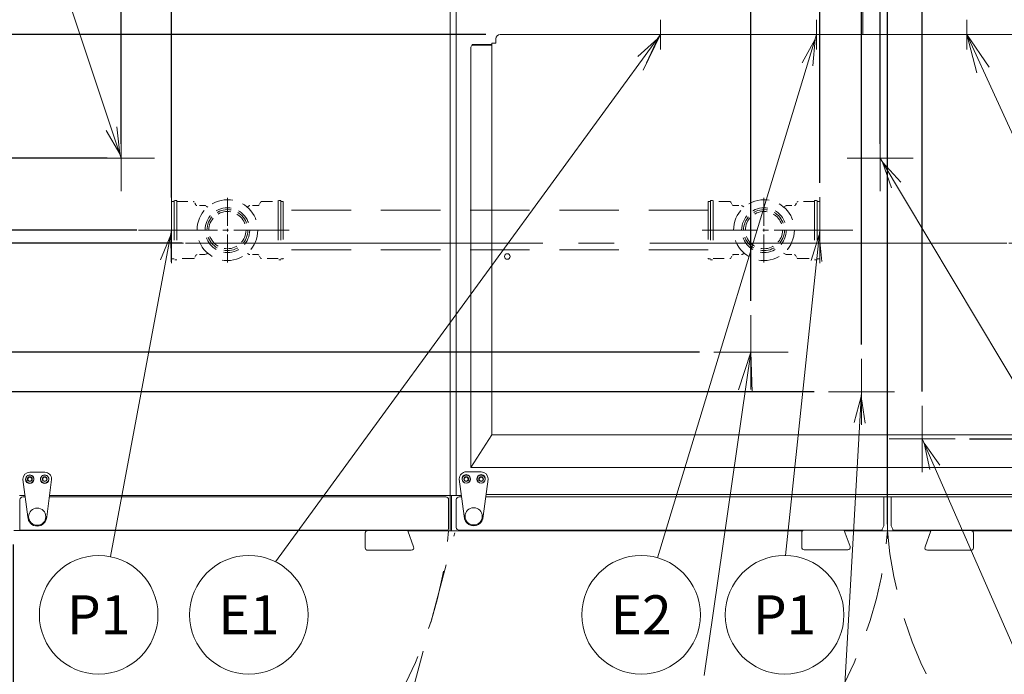
# Model space of a CAD drawing. Extents: x 0 to 411, y 0 to 262.
# Drawn here: x 67 to 117, y 166 to 199 of the extents above; entities that cross this region are included whole.
import ezdxf
from ezdxf.enums import TextEntityAlignment as Align

# ---------------------------------------------------------------- set-up
doc = ezdxf.new("R2010")
doc.units = 0
doc.header["$LTSCALE"] = 12
doc.header["$MEASUREMENT"] = 0
for name, pattern in [('C_CENTER_L', [3.45, 1.5, -0.15, 0.15, -0.15, 1.5]), ('C_DASHED_L', [0.375, 0.25, -0.125]), ('C_SOLID_L', [0]), ('C_SOLID_M', [0])]:
    doc.linetypes.add(name, pattern=pattern)
doc.layers.get('0').update_dxf_attribs({"linetype": 'C_SOLID_M'})
doc.layers.get('Defpoints').update_dxf_attribs({"linetype": 'CONTINUOUS'})
doc.styles.get("Standard").update_dxf_attribs({"font": 'romans.shx'})
doc.dimstyles.get("Standard").update_dxf_attribs({"dimscale": 12, "dimtxt": 0.16, "dimasz": 0.18, "dimexe": 0.18, "dimexo": 0.06, "dimgap": 0.09, "dimtad": 0, "dimtih": 1, "dimtoh": 1, "dimdec": 3, "dimdsep": 46, "dimlunit": 5, "dimtxsty": 'Standard', "dimcen": 0.09, "dimaunit": 1, "dimadec": 0, "dimazin": 2, "dimtfac": 1, "dimtdec": 3, "dimtmove": 0, "dimatfit": 3, "dimfxl": 1, "dimfrac": 2, "dimtolj": 1, "dimtzin": 0, "dimarcsym": 0})

# ---------------------------------------------------------------- blocks, each defined once
blk = doc.blocks.new('*D1011')
at = {"color": 0, "linetype": 'Continuous', "lineweight": -2}
for p, q in [((66.792, 172.103), (66.792, 139.566)), ((46.792, 149.051), (46.792, 139.566)), ((48.952, 141.726), (64.632, 141.726)), ((66.792, 141.726), (68.952, 141.726))]:
    blk.add_line(p, q, dxfattribs=at).dxf.unprotected_set("ltscale", 0)
at = {"color": 0}
for points in [[(48.952, 142.086), (48.952, 141.366), (46.792, 141.726)], [(64.632, 141.366), (64.632, 142.086), (66.792, 141.726)]]:
    blk.add_solid(points, dxfattribs=at)
at = {"layer": 'Defpoints', "color": 0}
for p in [(66.792, 172.823), (46.792, 149.771), (66.792, 141.726)]:
    blk.add_point(p, dxfattribs=at)
at = {"color": 0, "lineweight": 0, "insert": (79.637, 141.726), "char_height": 1.92, "attachment_point": 5}
blk.add_mtext('\\A1;20"\\PSERVICE\\PCLEARANCE\\P(BOTH SIDES)', dxfattribs=at)
blk = doc.blocks.new('*D1013')
at = {"color": 0, "linetype": 'Continuous', "lineweight": -2}
for p, q in [((107.457, 190.331), (107.457, 224.324)), ((110.874, 210.166), (110.874, 224.324)), ((107.457, 222.164), (96.977, 222.164)), ((105.297, 222.164), (103.137, 222.164)), ((110.874, 222.164), (107.457, 222.164)), ((113.034, 222.164), (115.194, 222.164))]:
    blk.add_line(p, q, dxfattribs=at).dxf.unprotected_set("ltscale", 0)
at = {"color": 0}
for points in [[(105.297, 221.804), (105.297, 222.524), (107.457, 222.164)], [(113.034, 222.524), (113.034, 221.804), (110.874, 222.164)]]:
    blk.add_solid(points, dxfattribs=at)
at = {"layer": 'Defpoints', "color": 0}
for p in [(107.457, 222.164), (110.874, 209.446), (107.457, 189.611)]:
    blk.add_point(p, dxfattribs=at)
at = {"color": 0, "lineweight": 0, "insert": (89.865, 222.164), "char_height": 1.92, "attachment_point": 5}
blk.add_mtext('\\A1;3 7/16"', dxfattribs=at)
blk = doc.blocks.new('*D1016')
at = {"color": 0, "linetype": 'Continuous', "lineweight": -2}
for p, q in [((99.433, 199.27), (99.433, 246.273)), ((110.874, 205.424), (110.874, 246.273)), ((99.433, 244.113), (97.273, 244.113)), ((101.593, 244.113), (108.714, 244.113))]:
    blk.add_line(p, q, dxfattribs=at).dxf.unprotected_set("ltscale", 0)
at = {"color": 0}
for points in [[(101.593, 244.473), (101.593, 243.753), (99.433, 244.113)], [(108.714, 243.753), (108.714, 244.473), (110.874, 244.113)]]:
    blk.add_solid(points, dxfattribs=at)
at = {"layer": 'Defpoints', "color": 0}
for p in [(110.874, 244.113), (110.874, 204.704), (99.433, 198.55)]:
    blk.add_point(p, dxfattribs=at)
at = {"color": 0, "lineweight": 0, "insert": (89.376, 244.113), "char_height": 1.92, "attachment_point": 5}
blk.add_mtext('\\A1;11 7/16"', dxfattribs=at)
blk = doc.blocks.new('*D1019')
at = {"color": 0, "linetype": 'Continuous', "lineweight": -2}
for p, q in [((110.874, 205.424), (110.874, 242.038)), ((129.322, 191.042), (129.322, 242.038)), ((108.714, 239.878), (106.554, 239.878)), ((110.874, 239.878), (112.201, 239.878)), ((129.322, 239.878), (127.995, 239.878)), ((131.482, 239.878), (133.642, 239.878))]:
    blk.add_line(p, q, dxfattribs=at).dxf.unprotected_set("ltscale", 0)
at = {"color": 0}
for points in [[(108.714, 239.518), (108.714, 240.238), (110.874, 239.878)], [(131.482, 240.238), (131.482, 239.518), (129.322, 239.878)]]:
    blk.add_solid(points, dxfattribs=at)
at = {"layer": 'Defpoints', "color": 0}
for p in [(110.874, 239.878), (110.874, 204.704), (129.322, 190.322)]:
    blk.add_point(p, dxfattribs=at)
at = {"color": 0, "lineweight": 0, "insert": (120.098, 239.878), "char_height": 1.92, "attachment_point": 5}
blk.add_mtext('\\A1;18 7/16"', dxfattribs=at)
blk = doc.blocks.new('*D1021')
at = {"color": 0, "linetype": 'Continuous', "lineweight": -2}
for p, q in [((103.987, 184.386), (103.987, 242.006)), ((110.874, 210.166), (110.874, 242.006)), ((103.987, 239.846), (92.138, 239.846)), ((108.714, 239.846), (106.147, 239.846))]:
    blk.add_line(p, q, dxfattribs=at).dxf.unprotected_set("ltscale", 0)
at = {"color": 0}
for points in [[(106.147, 240.206), (106.147, 239.486), (103.987, 239.846)], [(108.714, 239.486), (108.714, 240.206), (110.874, 239.846)]]:
    blk.add_solid(points, dxfattribs=at)
at = {"layer": 'Defpoints', "color": 0}
for p in [(103.987, 239.846), (110.874, 209.446), (103.987, 183.666)]:
    blk.add_point(p, dxfattribs=at)
at = {"color": 0, "lineweight": 0, "insert": (85.979, 239.846), "char_height": 1.92, "attachment_point": 5}
blk.add_mtext('\\A1;6 7/8"', dxfattribs=at)
blk = doc.blocks.new('*D1022')
at = {"color": 0, "linetype": 'Continuous', "lineweight": -2}
for p, q in [((22.509, 189.455), (22.509, 191.615)), ((30.899, 187.295), (20.349, 187.295)), ((22.509, 187.295), (22.509, 181.791)), ((101.392, 181.791), (20.349, 181.791)), ((22.509, 174.146), (22.509, 181.791)), ((20.349, 174.146), (22.509, 174.146))]:
    blk.add_line(p, q, dxfattribs=at).dxf.unprotected_set("ltscale", 0)
at = {"color": 0}
for points in [[(22.149, 189.455), (22.869, 189.455), (22.509, 187.295)], [(22.869, 179.631), (22.149, 179.631), (22.509, 181.791)]]:
    blk.add_solid(points, dxfattribs=at)
at = {"layer": 'Defpoints', "color": 0}
for p in [(31.619, 187.295), (22.509, 181.791), (102.112, 181.791)]:
    blk.add_point(p, dxfattribs=at)
at = {"color": 0, "lineweight": 0, "insert": (14.15, 174.146), "char_height": 1.92, "attachment_point": 5}
blk.add_mtext('\\A1;5 1/2"', dxfattribs=at)
blk = doc.blocks.new('*D1024')
at = {"color": 0, "linetype": 'Continuous', "lineweight": -2}
for p, q in [((38.842, 211.461), (36.682, 211.461)), ((36.682, 211.461), (36.682, 187.944)), ((73.032, 187.944), (34.522, 187.944)), ((36.682, 187.944), (36.682, 187.295)), ((75.318, 187.295), (34.522, 187.295)), ((36.682, 185.135), (36.682, 182.975))]:
    blk.add_line(p, q, dxfattribs=at).dxf.unprotected_set("ltscale", 0)
at = {"color": 0}
for points in [[(36.322, 190.104), (37.042, 190.104), (36.682, 187.944)], [(37.042, 185.135), (36.322, 185.135), (36.682, 187.295)]]:
    blk.add_solid(points, dxfattribs=at)
at = {"layer": 'Defpoints', "color": 0}
for p in [(73.752, 187.944), (36.682, 187.295), (76.038, 187.295)]:
    blk.add_point(p, dxfattribs=at)
at = {"color": 0, "lineweight": 0, "insert": (44.266, 211.461), "char_height": 1.92, "attachment_point": 5}
blk.add_mtext('\\A1; 5/8"', dxfattribs=at)
blk = doc.blocks.new('*D1026')
at = {"color": 0, "linetype": 'Continuous', "lineweight": -2}
for p, q in [((74.785, 189.596), (74.785, 251.118)), ((110.874, 204.303), (110.874, 251.118)), ((76.945, 248.958), (84.802, 248.958)), ((108.714, 248.958), (100.857, 248.958))]:
    blk.add_line(p, q, dxfattribs=at).dxf.unprotected_set("ltscale", 0)
at = {"color": 0}
for points in [[(76.945, 249.318), (76.945, 248.598), (74.785, 248.958)], [(108.714, 248.598), (108.714, 249.318), (110.874, 248.958)]]:
    blk.add_solid(points, dxfattribs=at)
at = {"layer": 'Defpoints', "color": 0}
for p in [(110.874, 248.958), (110.874, 203.583), (74.785, 188.876)]:
    blk.add_point(p, dxfattribs=at)
at = {"color": 0, "lineweight": 0, "insert": (92.83, 248.958), "char_height": 1.92, "attachment_point": 5}
blk.add_mtext('\\A1;36 1/16"', dxfattribs=at)
blk = doc.blocks.new('*D1027')
at = {"color": 0, "linetype": 'Continuous', "lineweight": -2}
for p, q in [((90.623, 197.8), (20.322, 197.8)), ((22.482, 195.64), (22.482, 195.176)), ((22.482, 189.455), (22.482, 190.096)), ((30.899, 187.295), (20.322, 187.295))]:
    blk.add_line(p, q, dxfattribs=at).dxf.unprotected_set("ltscale", 0)
at = {"color": 0}
for points in [[(22.842, 195.64), (22.122, 195.64), (22.482, 197.8)], [(22.122, 189.455), (22.842, 189.455), (22.482, 187.295)]]:
    blk.add_solid(points, dxfattribs=at)
at = {"layer": 'Defpoints', "color": 0}
for p in [(91.343, 197.8), (22.482, 187.295), (31.619, 187.295)]:
    blk.add_point(p, dxfattribs=at)
at = {"color": 0, "lineweight": 0, "insert": (22.482, 192.636), "char_height": 1.92, "attachment_point": 5}
blk.add_mtext('\\A1;10 1/2"', dxfattribs=at)
blk = doc.blocks.new('*D1030')
at = {"color": 0, "linetype": 'Continuous', "lineweight": -2}
for p, q in [((43.165, 204.803), (41.005, 204.803)), ((41.005, 204.803), (41.005, 191.569)), ((71.529, 191.569), (38.845, 191.569)), ((41.005, 191.569), (41.005, 187.295)), ((42.112, 187.295), (38.845, 187.295)), ((41.005, 185.135), (41.005, 182.975))]:
    blk.add_line(p, q, dxfattribs=at).dxf.unprotected_set("ltscale", 0)
at = {"color": 0}
for points in [[(40.645, 193.729), (41.365, 193.729), (41.005, 191.569)], [(41.365, 185.135), (40.645, 185.135), (41.005, 187.295)]]:
    blk.add_solid(points, dxfattribs=at)
at = {"layer": 'Defpoints', "color": 0}
for p in [(72.249, 191.569), (41.005, 187.295), (42.832, 187.295)]:
    blk.add_point(p, dxfattribs=at)
at = {"color": 0, "lineweight": 0, "insert": (49.363, 204.803), "char_height": 1.92, "attachment_point": 5}
blk.add_mtext('\\A1;4 1/4"\\P DWT', dxfattribs=at)
blk = doc.blocks.new('*D1031')
at = {"color": 0, "linetype": 'Continuous', "lineweight": -2}
for p, q in [((110.499, 192.289), (110.499, 215.654)), ((110.874, 173.131), (110.874, 215.654)), ((110.499, 213.494), (98.199, 213.494)), ((108.339, 213.494), (106.179, 213.494)), ((110.874, 213.494), (110.499, 213.494)), ((113.034, 213.494), (115.194, 213.494))]:
    blk.add_line(p, q, dxfattribs=at).dxf.unprotected_set("ltscale", 0)
at = {"color": 0}
for points in [[(108.339, 213.134), (108.339, 213.854), (110.499, 213.494)], [(113.034, 213.854), (113.034, 213.134), (110.874, 213.494)]]:
    blk.add_solid(points, dxfattribs=at)
at = {"layer": 'Defpoints', "color": 0}
for p in [(110.499, 213.494), (110.499, 191.569), (110.874, 172.411)]:
    blk.add_point(p, dxfattribs=at)
at = {"color": 0, "lineweight": 0, "insert": (92.775, 213.494), "char_height": 1.92, "attachment_point": 5}
blk.add_mtext('\\A1; 3/8"', dxfattribs=at)
blk = doc.blocks.new('*D1032')
at = {"color": 0, "linetype": 'Continuous', "lineweight": -2}
for p, q in [((72.249, 192.289), (72.249, 255.406)), ((110.874, 173.131), (110.874, 255.406)), ((74.409, 253.246), (84.448, 253.246)), ((108.714, 253.246), (98.674, 253.246))]:
    blk.add_line(p, q, dxfattribs=at).dxf.unprotected_set("ltscale", 0)
at = {"color": 0}
for points in [[(74.409, 253.606), (74.409, 252.886), (72.249, 253.246)], [(108.714, 252.886), (108.714, 253.606), (110.874, 253.246)]]:
    blk.add_solid(points, dxfattribs=at)
at = {"layer": 'Defpoints', "color": 0}
for p in [(72.249, 253.246), (72.249, 191.569), (110.874, 172.411)]:
    blk.add_point(p, dxfattribs=at)
at = {"color": 0, "lineweight": 0, "insert": (91.561, 254.706), "char_height": 1.92, "attachment_point": 2}
blk.add_mtext('\\A1;38 5/8"', dxfattribs=at)
blk = doc.blocks.new('*D1071')
at = {"color": 0, "linetype": 'Continuous', "lineweight": -2}
for p, q in [((109.561, 182.182), (109.561, 220.026)), ((110.874, 210.166), (110.874, 220.026)), ((109.561, 217.866), (95.762, 217.866)), ((107.401, 217.866), (105.241, 217.866)), ((109.561, 217.866), (110.874, 217.866)), ((113.034, 217.866), (115.194, 217.866))]:
    blk.add_line(p, q, dxfattribs=at).dxf.unprotected_set("ltscale", 0)
at = {"color": 0}
for points in [[(107.401, 217.506), (107.401, 218.226), (109.561, 217.866)], [(113.034, 218.226), (113.034, 217.506), (110.874, 217.866)]]:
    blk.add_solid(points, dxfattribs=at)
at = {"layer": 'Defpoints', "color": 0}
for p in [(110.874, 217.866), (110.874, 209.446), (109.561, 181.462)]:
    blk.add_point(p, dxfattribs=at)
at = {"color": 0, "lineweight": 0, "insert": (88.779, 217.866), "char_height": 1.92, "attachment_point": 5}
blk.add_mtext('\\A1;1 5/16"', dxfattribs=at)
blk = doc.blocks.new('*D1072')
at = {"color": 0, "linetype": 'Continuous', "lineweight": -2}
for p, q in [((173.144, 187.295), (178.143, 187.295)), ((175.983, 185.135), (175.983, 184.945)), ((175.983, 179.58), (175.983, 179.865)), ((115.01, 177.42), (178.143, 177.42))]:
    blk.add_line(p, q, dxfattribs=at).dxf.unprotected_set("ltscale", 0)
at = {"color": 0}
for points in [[(176.343, 185.135), (175.623, 185.135), (175.983, 187.295)], [(175.623, 179.58), (176.343, 179.58), (175.983, 177.42)]]:
    blk.add_solid(points, dxfattribs=at)
at = {"layer": 'Defpoints', "color": 0}
for p in [(172.424, 187.295), (175.983, 187.295), (114.29, 177.42)]:
    blk.add_point(p, dxfattribs=at)
at = {"color": 0, "lineweight": 0, "insert": (175.983, 182.405), "char_height": 1.92, "attachment_point": 5}
blk.add_mtext('\\A1;9 7/8"', dxfattribs=at)
blk = doc.blocks.new('*D1073')
at = {"color": 0, "linetype": 'Continuous', "lineweight": -2}
for p, q in [((15.01, 205.551), (12.85, 205.551)), ((12.85, 205.551), (12.85, 187.295)), ((30.899, 187.295), (10.69, 187.295)), ((12.85, 185.135), (12.85, 181.955)), ((107.174, 179.795), (10.69, 179.795))]:
    blk.add_line(p, q, dxfattribs=at).dxf.unprotected_set("ltscale", 0)
at = {"color": 0}
for points in [[(13.21, 185.135), (12.49, 185.135), (12.85, 187.295)], [(12.49, 181.955), (13.21, 181.955), (12.85, 179.795)]]:
    blk.add_solid(points, dxfattribs=at)
at = {"layer": 'Defpoints', "color": 0}
for p in [(31.619, 187.295), (12.85, 179.795), (107.894, 179.795)]:
    blk.add_point(p, dxfattribs=at)
at = {"color": 0, "lineweight": 0, "insert": (21.209, 205.551), "char_height": 1.92, "attachment_point": 5}
blk.add_mtext('\\A1;7 1/2"', dxfattribs=at)
blk = doc.blocks.new('*D1074')
at = {"color": 0, "linetype": 'Continuous', "lineweight": -2}
for p, q in [((110.874, 210.166), (110.874, 212.741)), ((112.624, 179.807), (112.624, 212.741)), ((108.714, 210.581), (106.554, 210.581)), ((112.624, 210.581), (110.874, 210.581)), ((112.624, 210.581), (117.607, 210.581)), ((114.784, 210.581), (116.944, 210.581))]:
    blk.add_line(p, q, dxfattribs=at).dxf.unprotected_set("ltscale", 0)
at = {"color": 0}
for points in [[(108.714, 210.221), (108.714, 210.941), (110.874, 210.581)], [(114.784, 210.941), (114.784, 210.221), (112.624, 210.581)]]:
    blk.add_solid(points, dxfattribs=at)
at = {"layer": 'Defpoints', "color": 0}
for p in [(110.874, 210.581), (110.874, 209.446), (112.624, 179.087)]:
    blk.add_point(p, dxfattribs=at)
at = {"color": 0, "lineweight": 0, "insert": (123.675, 210.581), "char_height": 1.92, "attachment_point": 5}
blk.add_mtext('\\A1;1 3/4"', dxfattribs=at)

msp = doc.modelspace()

# ---------------------------------------------------------------- linework, layer by layer
at = {"linetype": 'C_CENTER_L', "lineweight": 9}
for p, q in [((110.8737, 254.5291), (110.8737, 172.4111)), ((33.9902, 187.295), (165.9952, 187.295))]:
    msp.add_line(p, q, dxfattribs=at)
at = {"color": 92, "lineweight": 0}
for p, q in [((72.2488, 191.5694), (66.3115, 209.393)), ((110.4987, 191.5694), (126.4238, 164.9468))]:
    msp.add_line(p, q, dxfattribs=at).dxf.unprotected_set("ltscale", 0)
at = {"color": 160, "linetype": 'Continuous', "lineweight": 20}
for p, q in [((109.6285, 202.7352), (109.6285, 197.7997)), ((88.8265, 172.7905), (88.8265, 199.5924)), ((89.1205, 174.5769), (89.1205, 199.8577)), ((91.1227, 197.3668), (91.1227, 197.5798)), ((91.3427, 197.7998), (130.3617, 197.7998)), ((89.8707, 197.1583), (89.8707, 175.979)), ((90.9263, 197.2583), (89.9707, 197.2583)), ((90.9263, 197.3668), (90.9263, 177.6326)), ((90.9263, 197.3668), (91.1227, 197.3668)), ((90.9263, 177.6326), (89.8735, 175.9791)), ((130.7781, 177.6326), (90.9263, 177.6326)), ((89.8707, 175.979), (131.8966, 175.979)), ((67.3934, 174.5769), (67.1168, 174.5769)), ((67.1358, 174.3599), (67.1358, 172.8219)), ((67.4035, 174.5009), (67.2768, 174.5009)), ((88.6078, 174.5009), (68.6186, 174.5009)), ((89.3955, 174.5769), (68.6287, 174.5769)), ((88.7488, 172.8849), (88.7488, 174.3599)), ((89.1355, 172.9635), (89.1355, 174.3605)), ((89.2765, 174.5015), (89.4055, 174.5015)), ((90.616, 174.5015), (131.1291, 174.5015)), ((110.6867, 174.5015), (110.6867, 173.0389)), ((111.0607, 173.0389), (111.0607, 174.5015)), ((66.8268, 172.8059), (84.6208, 172.8059)), ((67.1358, 172.8219), (88.6858, 172.8219)), ((106.5719, 172.7905), (86.6905, 172.7905)), ((110.6077, 172.8225), (89.2765, 172.8225)), ((113.0573, 172.7905), (108.6968, 172.7905)), ((110.6077, 172.8225), (110.6077, 172.8695)), ((110.6868, 173.039), (110.6078, 172.8695)), ((111.1397, 172.8696), (111.0607, 173.0391)), ((111.1397, 172.8225), (111.1397, 172.8695)), ((132.552, 172.8225), (111.1397, 172.8225)), ((132.921, 172.7905), (115.1424, 172.7905))]:
    msp.add_line(p, q, dxfattribs=at)
at = {"linetype": 'Continuous', "lineweight": 20}
for p, q in [((99.4334, 197.0497), (99.4334, 198.5497)), ((107.2943, 197.0497), (107.2943, 198.5497)), ((114.8683, 197.0497), (114.8683, 198.5497)), ((98.5521, 196.0057), (99.4331, 197.7997)), ((100.1834, 197.7997), (98.6834, 197.7997)), ((108.0444, 197.7997), (106.5443, 197.7997)), ((115.6183, 197.7997), (114.1183, 197.7997)), ((116.0032, 196.1544), (114.8682, 197.7995)), ((126.9896, 171.33), (114.8683, 197.7997)), ((115.3737, 195.8649), (114.8694, 197.8002)), ((89.936, 197.2583), (89.936, 197.3053)), ((90.9263, 197.3053), (89.936, 197.3053)), ((89.9707, 197.2583), (89.936, 197.2583)), ((72.2488, 193.236), (72.2488, 189.9027)), ((110.4987, 193.236), (110.4987, 189.9027)), ((73.9154, 191.5694), (70.5821, 191.5694)), ((112.1654, 191.5694), (108.8321, 191.5694)), ((74.7853, 189.611), (74.7853, 186.2777)), ((107.4572, 189.611), (107.4572, 186.2777)), ((76.4519, 187.9444), (73.1186, 187.9444)), ((105.7905, 187.9444), (109.1238, 187.9444)), ((103.9867, 183.666), (103.9867, 179.916)), ((101.632, 165.5057), (103.9867, 181.791)), ((102.1117, 181.791), (105.8617, 181.791)), ((103.3624, 179.8913), (103.988, 181.7909)), ((104.0483, 179.7933), (103.9865, 181.791)), ((88.8858, 172.7905), (88.8858, 174.5769)), ((90.6323, 174.6245), (131.1128, 174.6245))]:
    msp.add_line(p, q, dxfattribs=at)
at = {"lineweight": 0}
for p, q in [((99.4334, 197.7997), (80.0199, 171.2314)), ((107.2943, 197.7997), (99.2853, 171.4303)), ((74.7853, 187.9444), (71.6992, 171.4892)), ((107.4572, 187.9444), (105.7232, 171.5487))]:
    msp.add_line(p, q, dxfattribs=at).dxf.unprotected_set("ltscale", 0)
at = {"color": 131, "linetype": 'Continuous', "lineweight": 20}
msp.add_line((105.4124, 197.7997), (103.9123, 197.7997), dxfattribs=at)
at = {"linetype": 'C_DASHED_L', "lineweight": 9, "ltscale": 0.630664}
for p, q in [((74.7853, 189.3634), (74.7853, 186.5254)), ((107.4572, 189.3634), (107.4572, 186.5254))]:
    msp.add_line(p, q, dxfattribs=at)
at = {"linetype": 'C_DASHED_L', "lineweight": 9, "ltscale": 0.020889}
for p, q in [((74.9103, 189.3944), (74.8163, 189.3944)), ((80.3793, 189.3944), (80.2853, 189.3944)), ((101.8632, 189.3944), (101.9572, 189.3944)), ((107.3322, 189.3944), (107.4262, 189.3944)), ((74.9103, 186.4944), (74.8163, 186.4944)), ((80.3793, 186.4944), (80.2853, 186.4944)), ((101.8632, 186.4944), (101.9572, 186.4944)), ((107.3322, 186.4944), (107.4262, 186.4944))]:
    msp.add_line(p, q, dxfattribs=at)
at = {"linetype": 'C_DASHED_L', "lineweight": 9, "ltscale": 0.029778}
for p, q in [((75.0443, 189.4444), (74.9103, 189.4444)), ((80.2853, 189.4444), (80.1513, 189.4444)), ((101.9572, 189.4444), (102.0912, 189.4444)), ((107.1982, 189.4444), (107.3322, 189.4444)), ((75.0443, 186.4444), (74.9103, 186.4444)), ((80.2853, 186.4444), (80.1513, 186.4444)), ((101.9572, 186.4444), (102.0912, 186.4444)), ((107.1982, 186.4444), (107.3322, 186.4444))]:
    msp.add_line(p, q, dxfattribs=at)
at = {"linetype": 'C_DASHED_L', "lineweight": 9, "ltscale": 0.666667}
for p, q in [((74.9103, 189.4444), (74.9103, 186.4444)), ((75.0443, 189.4444), (75.0443, 186.4444)), ((80.1513, 189.4444), (80.1513, 186.4444)), ((80.2853, 189.4444), (80.2853, 186.4444)), ((101.9572, 189.4444), (101.9572, 186.4444)), ((102.0912, 189.4444), (102.0912, 186.4444)), ((107.1982, 189.4444), (107.1982, 186.4444)), ((107.3322, 189.4444), (107.3322, 186.4444))]:
    msp.add_line(p, q, dxfattribs=at)
at = {"linetype": 'C_DASHED_L', "lineweight": 9, "ltscale": 0.184362}
for p, q in [((75.0443, 189.3819), (75.8739, 189.3819)), ((79.3216, 189.3819), (80.1513, 189.3819)), ((102.9208, 189.3819), (102.0912, 189.3819)), ((107.1982, 189.3819), (106.3685, 189.3819)), ((75.8739, 186.5069), (75.0443, 186.5069)), ((80.1513, 186.5069), (79.3216, 186.5069)), ((102.0912, 186.5069), (102.9208, 186.5069)), ((106.3685, 186.5069), (107.1982, 186.5069))]:
    msp.add_line(p, q, dxfattribs=at)
at = {"linetype": 'C_DASHED_L', "lineweight": 9, "ltscale": 0.035539}
for p, q in [((76.0084, 189.2119), (75.9284, 189.3504)), ((79.2671, 189.3504), (79.1871, 189.2119)), ((102.9754, 189.3504), (103.0553, 189.2119)), ((106.234, 189.2119), (106.314, 189.3504)), ((76.0084, 186.6769), (75.9284, 186.5384)), ((79.2671, 186.5384), (79.1871, 186.6769)), ((102.9754, 186.5384), (103.0553, 186.6769)), ((106.234, 186.6769), (106.314, 186.5384))]:
    msp.add_line(p, q, dxfattribs=at)
at = {"linetype": 'C_DASHED_L', "lineweight": 9, "ltscale": 0.090091}
for p, q in [((76.4684, 189.1804), (76.063, 189.1804)), ((79.1325, 189.1804), (78.7271, 189.1804)), ((103.1099, 189.1804), (103.5153, 189.1804)), ((105.774, 189.1804), (106.1795, 189.1804)), ((76.4684, 186.7084), (76.063, 186.7084)), ((79.1325, 186.7084), (78.7271, 186.7084)), ((103.1099, 186.7084), (103.5153, 186.7084)), ((105.774, 186.7084), (106.1795, 186.7084))]:
    msp.add_line(p, q, dxfattribs=at)
at = {"linetype": 'C_DASHED_L', "lineweight": 9, "ltscale": 0.02755}
for p, q in [((76.6072, 189.1099), (76.4999, 189.1719)), ((78.6956, 189.1719), (78.5883, 189.1099)), ((103.5468, 189.1719), (103.6542, 189.1099)), ((105.6352, 189.1099), (105.7425, 189.1719))]:
    msp.add_line(p, q, dxfattribs=at)
at = {"linetype": 'C_CENTER_L', "lineweight": 9, "ltscale": 0.078816}
for p, q in [((77.5978, 189.5759), (77.5978, 186.3129)), ((104.6447, 189.5759), (104.6447, 186.3129))]:
    msp.add_line(p, q, dxfattribs=at)
at = {"linetype": 'C_DASHED_L', "lineweight": 9, "ltscale": 0.630666}
for p, q in [((80.4103, 189.3634), (80.4103, 186.5254)), ((101.8322, 189.3634), (101.8322, 186.5254))]:
    msp.add_line(p, q, dxfattribs=at)
at = {"linetype": 'C_DASHED_L', "lineweight": 9}
for p, q in [((101.8322, 188.9444), (80.4103, 188.9444)), ((101.8322, 186.9444), (80.4103, 186.9444))]:
    msp.add_line(p, q, dxfattribs=at)
at = {"linetype": 'C_CENTER_L', "lineweight": 9, "ltscale": 0.154522}
for p, q in [((80.7075, 187.9444), (74.3103, 187.9444)), ((101.5349, 187.9444), (107.9321, 187.9444))]:
    msp.add_line(p, q, dxfattribs=at)
at = {"linetype": 'C_DASHED_L', "lineweight": 9, "ltscale": 0.027474}
for p, q in [((76.6069, 186.7786), (76.4999, 186.7168)), ((78.6956, 186.7168), (78.5886, 186.7786)), ((103.5468, 186.7168), (103.6539, 186.7786)), ((105.6355, 186.7786), (105.7425, 186.7168))]:
    msp.add_line(p, q, dxfattribs=at)
at = {"color": 201, "linetype": 'Continuous', "lineweight": 20}
for p, q in [((109.5607, 181.4617), (109.5607, 178.1284)), ((107.8941, 179.795), (111.2274, 179.795)), ((112.6237, 179.0867), (112.6237, 175.7534)), ((110.9571, 177.42), (114.2904, 177.42))]:
    msp.add_line(p, q, dxfattribs=at)
at = {"color": 201, "lineweight": 0}
for p, q in [((109.5607, 179.795), (108.5712, 162.5144)), ((112.6237, 177.42), (118.3844, 164.2718))]:
    msp.add_line(p, q, dxfattribs=at).dxf.unprotected_set("ltscale", 0)
at = {"color": 2, "linetype": 'Continuous', "lineweight": 20}
for p, q in [((67.6361, 175.7446), (68.3861, 175.7446)), ((90.3858, 175.7626), (89.6358, 175.7626)), ((67.2871, 175.3776), (67.2871, 175.3956)), ((67.5361, 173.5036), (67.2871, 175.3776)), ((67.4261, 175.3956), (67.4261, 175.3776)), ((67.8461, 175.3776), (67.8461, 175.3956)), ((68.1761, 175.3956), (68.1761, 175.3776)), ((68.7351, 175.3776), (68.4861, 173.5036)), ((68.5961, 175.3776), (68.5961, 175.3956)), ((68.7351, 175.3956), (68.7351, 175.3776)), ((89.2868, 175.4136), (89.2868, 175.3956)), ((89.2868, 175.3956), (89.5358, 173.5216)), ((89.4258, 175.3956), (89.4258, 175.4136)), ((89.8458, 175.4136), (89.8458, 175.3956)), ((90.1758, 175.3956), (90.1758, 175.4136)), ((90.4858, 173.5216), (90.7348, 175.3956)), ((90.5958, 175.4136), (90.5958, 175.3956)), ((90.7348, 175.3956), (90.7348, 175.4136)), ((84.671, 172.8045), (86.6676, 172.8045)), ((86.9849, 171.9817), (86.6891, 172.7944)), ((108.667, 172.8225), (106.6707, 172.8225)), ((108.6888, 172.8124), (108.9846, 171.9997)), ((112.7629, 171.9817), (113.0587, 172.7944)), ((115.0768, 172.8045), (113.0802, 172.8045)), ((84.546, 172.6795), (84.546, 171.9389)), ((106.5457, 171.9569), (106.5457, 172.6975)), ((115.2018, 172.6795), (115.2018, 171.9389)), ((86.8675, 171.8139), (84.671, 171.8139)), ((86.8675, 171.8139), (84.671, 171.8139)), ((86.8672, 171.8145), (86.8675, 171.8139)), ((108.8672, 171.8319), (106.6707, 171.8319)), ((112.8806, 171.8145), (112.8803, 171.8139)), ((112.8803, 171.8139), (115.0768, 171.8139)), ((112.8803, 171.8139), (115.0768, 171.8139))]:
    msp.add_line(p, q, dxfattribs=at)
at = {"color": 20, "linetype": 'C_DASHED_L', "lineweight": 9}
msp.add_line((84.3585, 155.1349), (89.0641, 172.6964), dxfattribs=at)
at = {"lineweight": 0}
for points in [[(98.731, 196.3712), (99.2918, 197.6059), (98.2859, 196.6965)], [(107.1025, 196.2195), (107.2246, 197.57), (106.575, 196.3797)], [(74.7672, 186.3527), (74.741, 187.7085), (74.2253, 186.4544)], [(107.5664, 186.3564), (107.4319, 187.7057), (107.0181, 186.4144)]]:
    msp.add_lwpolyline(points, dxfattribs=at).dxf.unprotected_set("ltscale", 0)
at = {"color": 92, "lineweight": 0}
for points in [[(71.4918, 192.9696), (72.1729, 191.7971), (72.0149, 193.1438)], [(111.5401, 190.3655), (110.6219, 191.3634), (111.0669, 190.0825)]]:
    msp.add_lwpolyline(points, dxfattribs=at).dxf.unprotected_set("ltscale", 0)
at = {"color": 201, "lineweight": 0}
for points in [[(109.7463, 178.2141), (109.547, 179.5554), (109.1959, 178.2457)], [(113.5054, 176.0947), (112.7201, 177.2002), (113.0004, 175.8735)]]:
    msp.add_lwpolyline(points, dxfattribs=at).dxf.unprotected_set("ltscale", 0)
at = {"color": 2, "linetype": 'Continuous', "lineweight": 20, "flags": 128}
for points in [[(84.546, 172.6795), (84.546, 172.6812), (84.5461, 172.6857), (84.5464, 172.6901), (84.5469, 172.6947), (84.5476, 172.6993), (84.5484, 172.7038), (84.5494, 172.7084), (84.5506, 172.713), (84.5519, 172.7175), (84.5534, 172.7219), (84.5551, 172.7263), (84.5569, 172.7305), (84.5588, 172.7346), (84.5608, 172.7386), (84.5631, 172.7427), (84.5657, 172.747), (84.5686, 172.7513), (84.5717, 172.7554), (84.5747, 172.7593), (84.5779, 172.7629), (84.5811, 172.7664), (84.5845, 172.7698), (84.588, 172.773), (84.5916, 172.7761), (84.5956, 172.7792), (84.5998, 172.7823), (84.604, 172.785), (84.608, 172.7875), (84.612, 172.7898), (84.6162, 172.7919), (84.6207, 172.794), (84.6254, 172.7959), (84.63, 172.7976), (84.6345, 172.7991), (84.6389, 172.8003), (84.6434, 172.8014), (84.648, 172.8024), (84.6527, 172.8032), (84.6574, 172.8038), (84.662, 172.8042), (84.6665, 172.8045), (84.671, 172.8045)], [(86.6673, 172.8045), (86.6677, 172.8045), (86.6699, 172.8044), (86.672, 172.8042), (86.674, 172.8038), (86.6759, 172.8034), (86.6777, 172.8027)], [(86.6891, 172.7944), (86.6888, 172.7952), (86.6883, 172.796), (86.6877, 172.7967), (86.687, 172.7974), (86.6862, 172.7981), (86.6853, 172.7988), (86.6843, 172.7995), (86.6831, 172.8002), (86.6819, 172.8009), (86.6806, 172.8015), (86.6792, 172.8021), (86.6777, 172.8027)], [(106.6707, 172.8225), (106.6662, 172.8225), (106.6618, 172.8222), (106.6574, 172.8218), (106.653, 172.8213), (106.6486, 172.8206), (106.6443, 172.8197), (106.6402, 172.8188), (106.6362, 172.8177), (106.6323, 172.8165), (106.6282, 172.8151), (106.6241, 172.8135), (106.6202, 172.8119), (106.6165, 172.8102), (106.6129, 172.8084), (106.6093, 172.8064), (106.6058, 172.8044), (106.6024, 172.8022), (106.599, 172.7999), (106.5955, 172.7974), (106.592, 172.7947), (106.5888, 172.792), (106.5859, 172.7893), (106.5831, 172.7868), (106.5805, 172.784), (106.5778, 172.7812), (106.5751, 172.7781), (106.5726, 172.775), (106.57, 172.7716), (106.5675, 172.7681), (106.5652, 172.7646), (106.563, 172.761), (106.561, 172.7575), (106.5591, 172.7539), (106.5574, 172.7503), (106.5557, 172.7467), (106.5542, 172.7429), (106.5528, 172.739), (106.5515, 172.735), (106.5502, 172.731), (106.5492, 172.7268), (106.5482, 172.7225), (106.5474, 172.7182), (106.5468, 172.7139), (106.5463, 172.7096), (106.5459, 172.7053), (106.5457, 172.7009), (106.5457, 172.6975)], [(108.667, 172.8225), (108.6674, 172.8225), (108.6696, 172.8224), (108.6717, 172.8222), (108.6737, 172.8218), (108.6756, 172.8214), (108.6773, 172.8207)], [(108.6773, 172.8207), (108.6789, 172.8201), (108.6803, 172.8195), (108.6816, 172.8189), (108.6828, 172.8182), (108.6839, 172.8175), (108.685, 172.8168), (108.6859, 172.8161), (108.6867, 172.8154), (108.6874, 172.8147), (108.688, 172.814), (108.6885, 172.8132), (108.6888, 172.8124)], [(113.0587, 172.7944), (113.059, 172.7952), (113.0595, 172.796), (113.0601, 172.7967), (113.0608, 172.7974), (113.0616, 172.7981), (113.0625, 172.7988), (113.0635, 172.7995), (113.0647, 172.8002), (113.0659, 172.8009), (113.0672, 172.8015), (113.0686, 172.8021), (113.0701, 172.8027)], [(113.0805, 172.8045), (113.0801, 172.8045), (113.0779, 172.8044), (113.0758, 172.8042), (113.0738, 172.8038), (113.0719, 172.8034), (113.0701, 172.8027)], [(115.2018, 172.6795), (115.2018, 172.6812), (115.2017, 172.6857), (115.2014, 172.6901), (115.2009, 172.6947), (115.2002, 172.6993), (115.1994, 172.7038), (115.1984, 172.7084), (115.1972, 172.713), (115.1959, 172.7175), (115.1944, 172.7219), (115.1927, 172.7263), (115.1909, 172.7305), (115.189, 172.7346), (115.187, 172.7386), (115.1847, 172.7427), (115.1821, 172.747), (115.1792, 172.7513), (115.1761, 172.7554), (115.1731, 172.7593), (115.1699, 172.7629), (115.1667, 172.7664), (115.1633, 172.7698), (115.1598, 172.773), (115.1562, 172.7761), (115.1522, 172.7792), (115.148, 172.7823), (115.1438, 172.785), (115.1398, 172.7875), (115.1358, 172.7898), (115.1316, 172.7919), (115.1271, 172.794), (115.1224, 172.7959), (115.1178, 172.7976), (115.1133, 172.7991), (115.1089, 172.8003), (115.1044, 172.8014), (115.0998, 172.8024), (115.0951, 172.8032), (115.0904, 172.8038), (115.0858, 172.8042), (115.0813, 172.8045), (115.0768, 172.8045)]]:
    msp.add_lwpolyline(points, dxfattribs=at)
at = {"linetype": 'C_DASHED_L', "lineweight": 9, "ltscale": 0.356396}
for centre in [(77.5978, 187.9444), (104.6447, 187.9444)]:
    msp.add_circle(centre, 1.5315, dxfattribs=at)
at = {"linetype": 'C_DASHED_L', "lineweight": 9, "ltscale": 0.261916}
for centre in [(77.5978, 187.9444), (104.6447, 187.9444)]:
    msp.add_circle(centre, 1.1255, dxfattribs=at)
at = {"linetype": 'C_DASHED_L', "lineweight": 9, "ltscale": 0.240041}
for centre in [(77.5978, 187.9444), (104.6447, 187.9444)]:
    msp.add_circle(centre, 1.0315, dxfattribs=at)
at = {"linetype": 'C_DASHED_L', "lineweight": 9, "ltscale": 0.218166}
for centre in [(77.5978, 187.9444), (104.6447, 187.9444)]:
    msp.add_circle(centre, 0.9375, dxfattribs=at)
at = {"linetype": 'Continuous', "lineweight": 20}
msp.add_circle((91.705, 186.6167), 0.1405, dxfattribs=at)
at = {"color": 2, "linetype": 'Continuous', "lineweight": 20}
for centre, radius in [((67.6361, 175.3956), 0.203), ((67.6361, 175.3956), 0.1205), ((67.6361, 175.3956), 0.1005), ((68.3861, 175.3956), 0.203), ((68.3861, 175.3956), 0.1205), ((68.3861, 175.3956), 0.1005), ((89.6358, 175.3956), 0.203), ((89.6358, 175.3956), 0.1205), ((89.6358, 175.3956), 0.1005), ((90.3858, 175.3956), 0.203), ((90.3858, 175.3956), 0.1205), ((90.3858, 175.3956), 0.1005), ((68.0111, 173.5036), 0.4325), ((90.0108, 173.5216), 0.4325)]:
    msp.add_circle(centre, radius, dxfattribs=at)
at = {"linetype": 'C_SOLID_L', "lineweight": 20}
for centre in [(71.1074, 168.5583), (78.6791, 168.5589), (98.4517, 168.5589), (105.6844, 168.5589)]:
    msp.add_circle(centre, 2.99, dxfattribs=at).dxf.unprotected_set("ltscale", 0)
at = {"color": 160, "linetype": 'Continuous', "lineweight": 20}
for centre, radius, start, end in [((91.3427, 197.5798), 0.22, 90, 180), ((89.9707, 197.1583), 0.1, 90, 180), ((67.2768, 174.3599), 0.141, 90, 179.99999), ((88.6078, 174.3599), 0.141, 0.00001, 90), ((89.2765, 174.3605), 0.141, 90, 180.00001), ((88.6858, 172.8849), 0.063, 270, 0), ((89.2765, 172.9635), 0.141, 180.00001, 270)]:
    msp.add_arc(centre, radius, start, end, dxfattribs=at)
at = {"linetype": 'C_DASHED_L', "lineweight": 9, "ltscale": 0.001804}
for centre, start, end in [((74.8163, 189.3634), 90, 179.99998), ((80.3793, 189.3634), 359.99999, 90), ((101.8632, 189.3634), 90, 180.00001), ((107.4262, 189.3634), 0.00002, 90), ((74.8163, 186.5254), 179.99998, 270), ((80.3793, 186.5254), 270, 359.99999), ((101.8632, 186.5254), 180.00001, 270), ((107.4262, 186.5254), 270, 0.00002)]:
    msp.add_arc(centre, 0.031, start, end, dxfattribs=at)
at = {"linetype": 'C_DASHED_L', "lineweight": 9, "ltscale": 0.002443}
for centre, start, end in [((75.8739, 189.3189), 30, 90), ((76.063, 189.2434), 210, 270), ((79.1325, 189.2434), 270, 330), ((79.3216, 189.3189), 90, 150), ((102.9208, 189.3189), 30, 90), ((103.1099, 189.2434), 210, 270), ((106.1795, 189.2434), 270, 330), ((106.3685, 189.3189), 90, 150), ((76.063, 186.6454), 90, 150), ((79.1325, 186.6454), 30, 90), ((103.1099, 186.6454), 90, 150), ((106.1795, 186.6454), 30, 90), ((75.8739, 186.5699), 270, 330), ((79.3216, 186.5699), 210, 270), ((102.9208, 186.5699), 270, 330), ((106.3685, 186.5699), 210, 270)]:
    msp.add_arc(centre, 0.063, start, end, dxfattribs=at)
at = {"linetype": 'C_DASHED_L', "lineweight": 9, "ltscale": 0.001222}
for centre, start, end in [((76.4684, 189.1174), 60, 90), ((78.7271, 189.1174), 90, 120), ((103.5153, 189.1174), 60, 90), ((105.774, 189.1174), 90, 120), ((76.4684, 186.7714), 270, 300), ((78.7271, 186.7714), 240, 270), ((103.5153, 186.7714), 270, 300), ((105.774, 186.7714), 240, 270)]:
    msp.add_arc(centre, 0.063, start, end, dxfattribs=at)
at = {"color": 2, "linetype": 'Continuous', "lineweight": 20}
for centre, radius, start, end in [((67.6361, 175.3956), 0.349, 90, 180), ((68.3861, 175.3956), 0.349, 359.99999, 90), ((89.6358, 175.4136), 0.349, 90, 180.00001), ((90.3858, 175.4136), 0.349, 0, 90), ((67.6361, 175.3956), 0.21, 359.99999, 180), ((67.6361, 175.3776), 0.21, 179.99999, 359.99999), ((68.3861, 175.3956), 0.21, 359.99999, 180), ((68.3861, 175.3776), 0.21, 179.99999, 359.99999), ((89.6358, 175.4136), 0.21, 0, 180.00001), ((89.6358, 175.3956), 0.21, 180.00001, 0.00001), ((90.3858, 175.4136), 0.21, 0, 180.00001), ((90.3858, 175.3956), 0.21, 180.00001, 0.00001), ((68.0111, 173.5036), 0.475, 179.99999, 359.99999), ((90.0108, 173.5216), 0.475, 179.99999, 0.00001), ((84.671, 171.9389), 0.125, 180, 270), ((86.8675, 171.9389), 0.125, 270, 20), ((106.6707, 171.9569), 0.125, 180.00001, 270), ((108.8672, 171.9569), 0.125, 270, 20), ((112.8803, 171.9389), 0.125, 160, 270), ((115.0768, 171.9389), 0.125, 270, 0)]:
    msp.add_arc(centre, radius, start, end, dxfattribs=at)
at = {"color": 20, "linetype": 'C_DASHED_L', "lineweight": 9}
for centre, start, end in [((68.573, 174.3525), 252.0863, 355.57154), ((90.698, 174.3525), 251.7432, 355.57154), ((131.0495, 174.3525), 184.42846, 288.2568)]:
    msp.add_arc(centre, 20.2362, start, end, dxfattribs=at)

# ---------------------------------------------------------------- texts
at = {"linetype": 'C_SOLID_L', "lineweight": 0}
for s, p in [('P1', (71.1074, 167.5743)), ('E1', (78.6791, 167.5749)), ('E2', (98.4517, 167.5749)), ('P1', (105.6844, 167.5749))]:
    e = msp.add_text(s, height=1.968, dxfattribs=at)
    e.set_placement(p, align=Align.CENTER)
    e.dxf.unprotected_set("ltscale", 0)

# ---------------------------------------------------------------- dimensions: what is measured, and where the dimension line sits
at = {"color": 92, "linetype": 'Continuous', "lineweight": 0}
for base, p1, p2, angle, text, picture, middle in [((72.2488, 253.246), (110.8737, 172.4111), (72.2488, 191.5694), 180, '38 5/8"', '*D1032', (91.5613, 253.246)), ((41.0046, 187.295), (72.2488, 191.5694), (42.8318, 187.295), 90, '4 1/4"\\P DWT', '*D1030', (49.3631, 204.8028))]:
    dim = msp.add_linear_dim(base=base, p1=p1, p2=p2, angle=angle, text=text, dimstyle='Standard', override={"dimpost": '"'}, dxfattribs=at)
    dim.commit()
    dim.dimension.update_dxf_attribs({"geometry": picture, "text_midpoint": middle, "dimtype": 160})
    dim.dimension.dxf.unprotected_set("ltscale", 0)
at = {"linetype": 'Continuous', "lineweight": 0}
for base, p1, p2, text, picture, middle in [((110.8737, 248.958), (74.7853, 188.8762), (110.8737, 203.583), '36 1/16"', '*D1026', (92.8295, 248.958)), ((66.7918, 141.7261), (46.7919, 149.7713), (66.7918, 172.8225), '20"\\PSERVICE\\PCLEARANCE\\P(BOTH SIDES)', '*D1011', (79.6375, 141.7261))]:
    dim = msp.add_linear_dim(base=base, p1=p1, p2=p2, angle=180, text=text, dimstyle='Standard', override={"dimpost": '"'}, dxfattribs=at)
    dim.commit()
    dim.dimension.update_dxf_attribs({"geometry": picture, "text_midpoint": middle})
    dim.dimension.dxf.unprotected_set("ltscale", 0)
for base, p1, p2, angle, text, picture, middle in [((110.8737, 244.1134), (99.4334, 198.5497), (110.8737, 204.7039), 180, '11 7/16"', '*D1016', (89.3762, 244.1134)), ((36.6821, 187.295), (73.7517, 187.9444), (76.0379, 187.295), 90, ' 5/8"', '*D1024', (44.2664, 211.4615)), ((22.4818, 187.295), (91.3427, 197.7998), (31.6193, 187.295), 90, '10 1/2"', '*D1027', (22.4818, 192.6363)), ((22.5091, 181.791), (31.6193, 187.295), (102.1117, 181.791), 90, '5 1/2"', '*D1022', (14.1505, 174.1464))]:
    dim = msp.add_linear_dim(base=base, p1=p1, p2=p2, angle=angle, text=text, dimstyle='Standard', override={"dimpost": '"'}, dxfattribs=at)
    dim.commit()
    dim.dimension.update_dxf_attribs({"geometry": picture, "text_midpoint": middle, "dimtype": 160})
    dim.dimension.dxf.unprotected_set("ltscale", 0)
for base, p2, text, picture, middle in [((103.9867, 239.8464), (103.9867, 183.666), '6 7/8"', '*D1021', (85.9793, 239.8464)), ((107.4572, 222.1637), (107.4572, 189.611), '3 7/16"', '*D1013', (89.8645, 222.1637))]:
    dim = msp.add_linear_dim(base=base, p1=(110.8737, 209.4462), p2=p2, text=text, dimstyle='Standard', override={"dimpost": '"'}, dxfattribs=at)
    dim.commit()
    dim.dimension.update_dxf_attribs({"geometry": picture, "text_midpoint": middle, "dimtype": 160})
    dim.dimension.dxf.unprotected_set("ltscale", 0)
at = {"color": 1, "linetype": 'Continuous', "lineweight": 0}
dim = msp.add_linear_dim(base=(110.8737, 239.8775), p1=(129.3217, 190.3218), p2=(110.8737, 204.7039), text='18 7/16"', dimstyle='Standard', override={"dimpost": '"'}, dxfattribs=at)
dim.commit()
dim.dimension.update_dxf_attribs({"geometry": '*D1019', "text_midpoint": (120.0977, 239.8775)})
dim.dimension.dxf.unprotected_set("ltscale", 0)
at = {"color": 201, "linetype": 'Continuous', "lineweight": 0}
for base, p1, p2, angle, text, picture, middle in [((110.8737, 217.8663), (109.5607, 181.4617), (110.8737, 209.4462), 180, '1 5/16"', '*D1071', (88.7793, 217.8663)), ((12.8503, 179.795), (31.6193, 187.295), (107.8941, 179.795), 90, '7 1/2"', '*D1073', (21.2089, 205.551)), ((175.9826, 187.295), (114.2904, 177.42), (172.4239, 187.295), 270, '9 7/8"', '*D1072', (175.9826, 182.4054))]:
    dim = msp.add_linear_dim(base=base, p1=p1, p2=p2, angle=angle, text=text, dimstyle='Standard', override={"dimpost": '"'}, dxfattribs=at)
    dim.commit()
    dim.dimension.update_dxf_attribs({"geometry": picture, "text_midpoint": middle, "dimtype": 160})
    dim.dimension.dxf.unprotected_set("ltscale", 0)
at = {"color": 92, "linetype": 'Continuous', "lineweight": 0}
dim = msp.add_linear_dim(base=(110.4987, 213.4937), p1=(110.8737, 172.4111), p2=(110.4987, 191.5694), text=' 3/8"', dimstyle='Standard', override={"dimpost": '"'}, dxfattribs=at)
dim.commit()
dim.dimension.update_dxf_attribs({"geometry": '*D1031', "text_midpoint": (92.7751, 213.4937), "dimtype": 160})
dim.dimension.dxf.unprotected_set("ltscale", 0)
at = {"color": 201, "linetype": 'Continuous', "lineweight": 0}
dim = msp.add_linear_dim(base=(110.8737, 210.5814), p1=(112.6237, 179.0867), p2=(110.8737, 209.4462), text='1 3/4"', dimstyle='Standard', override={"dimpost": '"'}, dxfattribs=at)
dim.commit()
dim.dimension.update_dxf_attribs({"geometry": '*D1074', "text_midpoint": (123.6755, 210.5814), "dimtype": 160})
dim.dimension.dxf.unprotected_set("ltscale", 0)

doc.saveas('drawing.dxf')
